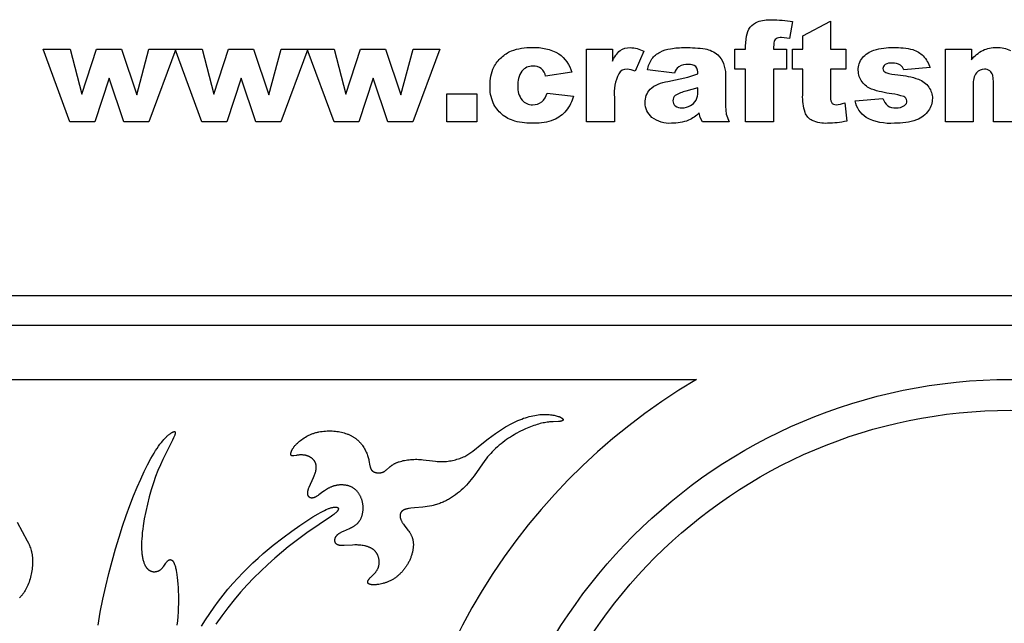
# Model space of a CAD drawing. Extents: x -219 to 223, y -201 to 283.
# Drawn here: x -98 to -1, y 223 to 283 of the extents above; entities that cross this region are included whole.
import ezdxf

# ---------------------------------------------------------------- set-up
doc = ezdxf.new("R2010")
doc.units = 0
doc.header["$MEASUREMENT"] = 0
doc.layers.add('DEFAULT', color=7, linetype='CONTINUOUS')
doc.layers.add('LAYER_1', color=18, linetype='CONTINUOUS')

msp = doc.modelspace()

# ---------------------------------------------------------------- linework, layer by layer
at = {"layer": 'DEFAULT', "color": 5}
for points in [[(-23.8, 280.011), (-22.502, 280.011), (-22.502, 278.026), (-23.8, 278.026), (-23.8, 272.835), (-26.548, 272.835), (-26.548, 278.026), (-27.617, 278.026), (-27.617, 280.011), (-26.548, 280.011), (-26.548, 280.335), (-26.453, 281.302, -0.12176), (-26.099, 282.164, -0.125798), (-25.369, 282.705, -0.098616), (-23.993, 282.911, -0.028245), (-21.892, 282.742), (-22.208, 281.074), (-23.003, 281.156, 0.158407), (-23.537, 281.031, 0.169828), (-23.767, 280.637)], [(-18.151, 282.759), (-18.151, 280.011), (-16.625, 280.011), (-16.625, 278.026), (-18.151, 278.026), (-18.151, 275.384, 0.108691), (-18.064, 274.753, 0.289057), (-17.594, 274.514, 0.07567), (-16.75, 274.697), (-16.548, 272.892, -0.05091), (-18.445, 272.682, -0.118376), (-19.951, 272.946, -0.172418), (-20.667, 273.749, -0.093336), (-20.899, 275.492), (-20.899, 278.026), (-21.892, 278.026), (-21.892, 280.011), (-20.899, 280.011), (-20.899, 281.337)], [(-46.167, 275.659), (-43.571, 275.354, -0.108949), (-44.276, 273.941, -0.120838), (-45.528, 273.013, -0.10133), (-47.465, 272.682, -0.067203), (-49.355, 272.895, -0.112569), (-50.654, 273.582, -0.102153), (-51.506, 274.696, -0.110985), (-51.815, 276.393, -0.118458), (-51.44, 278.231, -0.09279), (-50.689, 279.196, -0.085118), (-49.71, 279.833, -0.096874), (-47.666, 280.163, -0.147713), (-45.008, 279.541, -0.174905), (-43.724, 277.72), (-46.319, 277.339, 0.169064), (-46.749, 278.081, 0.173182), (-47.585, 278.331, 0.235152), (-48.658, 277.836, 0.172883), (-49.067, 276.337, 0.184902), (-48.655, 274.979, 0.224595), (-47.604, 274.514, 0.170249), (-46.709, 274.795, 0.155439)], [(-42.273, 280.011), (-39.714, 280.011), (-39.714, 278.827, -0.117809), (-38.943, 279.876, -0.160665), (-37.962, 280.163, -0.117999), (-36.625, 279.793), (-37.481, 277.823, 0.092483), (-38.255, 278.026, 0.266784), (-39.097, 277.581, 0.135198), (-39.525, 275.235), (-39.525, 272.835), (-42.273, 272.835)], [(-33.571, 277.644), (-36.243, 277.949, -0.099473), (-35.813, 279.036, -0.113746), (-35.005, 279.723, -0.081436), (-33.964, 280.048, -0.04292), (-32.53, 280.163, -0.043746), (-30.542, 280.025, -0.137107), (-29.29, 279.448, -0.129035), (-28.736, 278.588, -0.08775), (-28.533, 277.525), (-28.533, 274.361), (-28.469, 273.567), (-28.187, 272.835), (-30.818, 272.835), (-31.025, 273.26), (-31.122, 273.719, -0.092242), (-32.19, 272.978, -0.097281), (-33.874, 272.682, -0.184505), (-35.81, 273.269, -0.224918), (-36.472, 274.715, -0.193525), (-35.996, 276.041, -0.151924), (-34.239, 276.815), (-32.247, 277.245), (-31.281, 277.568, 0.191541), (-31.482, 278.28, 0.195047), (-32.189, 278.484, 0.142107), (-33.162, 278.27, 0.164466)], [(-15.709, 274.896), (-12.96, 275.125, 0.15934), (-12.49, 274.421, 0.154584), (-11.683, 274.209, 0.163793), (-10.829, 274.439, 0.605583), (-10.906, 275.314, 0.052519), (-12.091, 275.59, -0.042494), (-14.081, 276.046, -0.143499), (-15.021, 276.766, -0.167538), (-15.403, 277.921, -0.176037), (-14.99, 279.143, -0.142199), (-13.852, 279.91, -0.081511), (-11.907, 280.163, -0.073577), (-10.007, 279.96, -0.123749), (-8.984, 279.331, -0.102148), (-8.304, 278.178), (-10.899, 277.949, 0.180805), (-11.245, 278.431, 0.141163), (-12.048, 278.637, 0.154509), (-12.743, 278.475, 0.250606), (-12.96, 278.084, 0.314093), (-12.68, 277.695, 0.065495), (-11.496, 277.459, -0.064531), (-9.454, 277.035, -0.146465), (-8.43, 276.255, -0.157597), (-8.075, 275.142, -0.147253), (-8.45, 273.949, -0.151401), (-9.633, 273.026, -0.097763), (-11.834, 272.682, -0.142639), (-14.637, 273.258, -0.19611)], [(-31.281, 276.194), (-32.449, 275.845, 0.104667), (-33.497, 275.418, 0.450968), (-33.5, 274.409, 0.185928), (-32.842, 274.209, 0.129593), (-31.998, 274.426, 0.147788), (-31.444, 274.955, 0.120127), (-31.281, 275.767)]]:
    msp.add_lwpolyline(points, format="xyb", close=True, dxfattribs=at)
for points in [[(-96.014, 280.011), (-93.344, 280.011), (-92.184, 275.572), (-90.74, 280.011), (-88.267, 280.011), (-86.731, 275.49), (-85.539, 280.011), (-82.884, 280.011), (-85.551, 272.835), (-88.02, 272.835), (-89.487, 277.153), (-90.892, 272.835), (-93.352, 272.835)], [(-82.96, 280.011), (-80.291, 280.011), (-79.13, 275.572), (-77.686, 280.011), (-75.214, 280.011), (-73.677, 275.49), (-72.486, 280.011), (-69.831, 280.011), (-72.498, 272.835), (-74.967, 272.835), (-76.434, 277.153), (-77.839, 272.835), (-80.298, 272.835)], [(-69.907, 280.011), (-67.238, 280.011), (-66.077, 275.572), (-64.633, 280.011), (-62.16, 280.011), (-60.624, 275.49), (-59.432, 280.011), (-56.777, 280.011), (-59.444, 272.835), (-61.913, 272.835), (-63.38, 277.153), (-64.785, 272.835), (-67.245, 272.835)], [(-56.09, 275.583), (-53.113, 275.583), (-53.113, 272.835), (-56.09, 272.835)]]:
    msp.add_lwpolyline(points, close=True, dxfattribs=at)
msp.add_lwpolyline([(0.704, 272.835), (-2.044, 272.835), (-2.044, 276.784), (-2.099, 277.425, 0.157116), (-2.409, 277.861, 0.166238), (-2.927, 278.026, 0.228299), (-3.719, 277.668, 0.175448), (-4.029, 276.493), (-4.029, 272.835), (-6.777, 272.835), (-6.777, 280.011), (-4.218, 280.011), (-4.218, 278.956, -0.102585), (-3.092, 279.887, -0.113995), (-1.722, 280.163, -0.135088), (-0.355, 279.86, -0.137418)], format="xyb", dxfattribs=at)
at = {"layer": 'LAYER_1', "color": 5}
for p, q in [((195.189, 255.639), (-195.685, 255.639)), ((192.234, 252.684), (-192.73, 252.684)), ((-187.413, 247.367), (-31.397, 247.367))]:
    msp.add_line(p, q, dxfattribs=at)
msp.add_lwpolyline([(-52.616, 241.021), (-51.993, 241.508), (-51.64, 241.77), (-51.268, 242.037), (-50.879, 242.301), (-50.481, 242.557), (-50.279, 242.681), (-50.077, 242.799), (-49.874, 242.913), (-49.673, 243.02), (-49.472, 243.121), (-49.273, 243.216), (-49.075, 243.304), (-48.879, 243.386), (-48.685, 243.461), (-48.493, 243.53), (-48.303, 243.593), (-48.116, 243.65), (-47.931, 243.701), (-47.75, 243.747), (-47.571, 243.787), (-47.395, 243.821), (-47.222, 243.849), (-47.053, 243.873), (-46.888, 243.891), (-46.726, 243.904), (-46.569, 243.911), (-46.415, 243.914), (-46.267, 243.913), (-46.122, 243.907), (-45.983, 243.898), (-45.849, 243.885), (-45.721, 243.869), (-45.598, 243.85), (-45.482, 243.829), (-45.371, 243.805), (-45.267, 243.779), (-45.17, 243.752), (-45.08, 243.723), (-45.037, 243.708), (-44.997, 243.693), (-44.958, 243.678), (-44.921, 243.663), (-44.887, 243.648), (-44.854, 243.632), (-44.823, 243.617), (-44.794, 243.601), (-44.767, 243.586), (-44.742, 243.571), (-44.73, 243.563), (-44.719, 243.555), (-44.708, 243.548), (-44.698, 243.54), (-44.688, 243.533), (-44.678, 243.525), (-44.669, 243.518), (-44.661, 243.51), (-44.653, 243.503), (-44.646, 243.495), (-44.639, 243.488), (-44.632, 243.481), (-44.626, 243.473), (-44.623, 243.47), (-44.62, 243.466), (-44.618, 243.463), (-44.615, 243.459), (-44.613, 243.456), (-44.611, 243.452), (-44.608, 243.448), (-44.606, 243.445), (-44.604, 243.441), (-44.603, 243.438), (-44.601, 243.434), (-44.599, 243.431), (-44.598, 243.428), (-44.596, 243.424), (-44.595, 243.421), (-44.594, 243.417), (-44.593, 243.414), (-44.592, 243.411), (-44.591, 243.407), (-44.591, 243.404), (-44.59, 243.401), (-44.59, 243.397), (-44.589, 243.394), (-44.589, 243.391), (-44.589, 243.388), (-44.589, 243.385), (-44.589, 243.383), (-44.589, 243.381), (-44.589, 243.38), (-44.589, 243.378), (-44.589, 243.377), (-44.589, 243.375), (-44.59, 243.374), (-44.59, 243.372), (-44.59, 243.37), (-44.59, 243.369), (-44.591, 243.367), (-44.591, 243.366), (-44.591, 243.364), (-44.592, 243.363), (-44.592, 243.361), (-44.593, 243.36), (-44.593, 243.358), (-44.594, 243.357), (-44.594, 243.355), (-44.595, 243.354), (-44.596, 243.351), (-44.597, 243.348), (-44.599, 243.345), (-44.6, 243.342), (-44.602, 243.339), (-44.604, 243.337), (-44.605, 243.334), (-44.607, 243.331), (-44.609, 243.328), (-44.612, 243.326), (-44.614, 243.323), (-44.616, 243.32), (-44.619, 243.318), (-44.621, 243.315), (-44.624, 243.312), (-44.627, 243.31), (-44.63, 243.307), (-44.633, 243.305), (-44.636, 243.302), (-44.639, 243.3), (-44.642, 243.298), (-44.646, 243.295), (-44.649, 243.293), (-44.653, 243.291), (-44.657, 243.288), (-44.661, 243.286), (-44.669, 243.282), (-44.677, 243.277), (-44.686, 243.273), (-44.695, 243.269), (-44.705, 243.265), (-44.715, 243.262), (-44.726, 243.258), (-44.736, 243.255), (-44.748, 243.252), (-44.759, 243.248), (-44.772, 243.246), (-44.784, 243.243), (-44.81, 243.238), (-44.838, 243.233), (-44.867, 243.229), (-44.898, 243.226), (-44.965, 243.22), (-45.037, 243.216), (-45.585, 243.195), (-45.807, 243.181), (-45.925, 243.171), (-46.048, 243.158), (-46.174, 243.141), (-46.305, 243.122), (-46.439, 243.098), (-46.578, 243.07), (-46.72, 243.039), (-46.865, 243.003), (-47.014, 242.963), (-47.167, 242.918), (-47.323, 242.869), (-47.482, 242.816), (-47.644, 242.758), (-47.809, 242.695), (-47.978, 242.627), (-48.149, 242.555), (-48.323, 242.478), (-48.5, 242.395), (-48.862, 242.215), (-49.233, 242.015), (-49.421, 241.906), (-49.61, 241.793), (-49.799, 241.675), (-49.988, 241.552), (-50.176, 241.424), (-50.364, 241.291), (-50.549, 241.153), (-50.732, 241.011), (-50.912, 240.864), (-51.089, 240.712), (-51.262, 240.557), (-51.431, 240.396), (-51.595, 240.232), (-51.753, 240.063), (-51.905, 239.89), (-52.052, 239.713), (-52.195, 239.533), (-52.334, 239.35), (-53.402, 237.846), (-53.542, 237.659), (-53.685, 237.475), (-53.833, 237.293), (-53.986, 237.114), (-54.146, 236.938), (-54.311, 236.766), (-54.482, 236.599), (-54.658, 236.436), (-54.84, 236.278), (-55.027, 236.126), (-55.218, 235.98), (-55.414, 235.84), (-55.614, 235.708), (-55.716, 235.644), (-55.818, 235.582), (-55.922, 235.523), (-56.026, 235.465), (-56.131, 235.409), (-56.238, 235.356), (-56.345, 235.305), (-56.452, 235.256), (-56.561, 235.209), (-56.67, 235.164), (-56.78, 235.122), (-56.891, 235.083), (-57.002, 235.046), (-57.114, 235.011), (-57.227, 234.98), (-57.34, 234.95), (-57.453, 234.923), (-57.566, 234.898), (-57.793, 234.855), (-58.019, 234.818), (-58.242, 234.788), (-58.463, 234.762), (-59.288, 234.686), (-59.651, 234.648), (-59.816, 234.625), (-59.893, 234.612), (-59.968, 234.597), (-60.039, 234.582), (-60.107, 234.565), (-60.14, 234.556), (-60.171, 234.546), (-60.202, 234.536), (-60.231, 234.526), (-60.26, 234.515), (-60.288, 234.503), (-60.314, 234.492), (-60.34, 234.479), (-60.365, 234.467), (-60.389, 234.453), (-60.412, 234.44), (-60.434, 234.426), (-60.455, 234.411), (-60.475, 234.397), (-60.494, 234.381), (-60.504, 234.374), (-60.513, 234.366), (-60.522, 234.358), (-60.53, 234.35), (-60.539, 234.342), (-60.547, 234.334), (-60.555, 234.325), (-60.563, 234.317), (-60.57, 234.308), (-60.578, 234.3), (-60.585, 234.291), (-60.592, 234.282), (-60.599, 234.274), (-60.605, 234.265), (-60.611, 234.256), (-60.618, 234.247), (-60.624, 234.238), (-60.629, 234.228), (-60.635, 234.219), (-60.64, 234.21), (-60.645, 234.2), (-60.65, 234.191), (-60.655, 234.181), (-60.66, 234.172), (-60.664, 234.162), (-60.668, 234.152), (-60.672, 234.142), (-60.676, 234.133), (-60.68, 234.123), (-60.683, 234.113), (-60.686, 234.102), (-60.689, 234.092), (-60.692, 234.082), (-60.695, 234.072), (-60.697, 234.061), (-60.7, 234.051), (-60.704, 234.03), (-60.707, 234.009), (-60.71, 233.987), (-60.712, 233.966), (-60.714, 233.944), (-60.715, 233.922), (-60.715, 233.9), (-60.714, 233.878), (-60.713, 233.855), (-60.711, 233.833), (-60.709, 233.81), (-60.706, 233.787), (-60.703, 233.764), (-60.698, 233.741), (-60.694, 233.717), (-60.688, 233.694), (-60.683, 233.671), (-60.676, 233.647), (-60.669, 233.624), (-60.662, 233.6), (-60.654, 233.576), (-60.646, 233.552), (-60.637, 233.529), (-60.618, 233.481), (-60.597, 233.433), (-60.574, 233.385), (-60.549, 233.338), (-60.523, 233.29), (-60.496, 233.243), (-60.466, 233.196), (-60.436, 233.149), (-60.372, 233.056), (-60.303, 232.963), (-59.933, 232.489), (-59.86, 232.389), (-59.789, 232.287), (-59.755, 232.235), (-59.721, 232.182), (-59.689, 232.129), (-59.658, 232.074), (-59.628, 232.019), (-59.6, 231.962), (-59.573, 231.904), (-59.547, 231.846), (-59.524, 231.786), (-59.502, 231.725), (-59.492, 231.694), (-59.482, 231.663), (-59.473, 231.631), (-59.464, 231.6), (-59.456, 231.567), (-59.449, 231.535), (-59.442, 231.502), (-59.436, 231.469), (-59.424, 231.402), (-59.415, 231.333), (-59.408, 231.264), (-59.403, 231.193), (-59.4, 231.122), (-59.399, 231.05), (-59.4, 230.977), (-59.403, 230.903), (-59.408, 230.828), (-59.415, 230.753), (-59.423, 230.678), (-59.434, 230.602), (-59.446, 230.525), (-59.46, 230.448), (-59.476, 230.371), (-59.493, 230.294), (-59.513, 230.217), (-59.534, 230.139), (-59.556, 230.062), (-59.58, 229.985), (-59.606, 229.908), (-59.633, 229.831), (-59.662, 229.754), (-59.693, 229.678), (-59.724, 229.602), (-59.758, 229.526), (-59.792, 229.451), (-59.829, 229.377), (-59.866, 229.303), (-59.905, 229.23), (-59.945, 229.158), (-59.986, 229.087), (-60.029, 229.017), (-60.073, 228.947), (-60.118, 228.879), (-60.165, 228.811), (-60.212, 228.744), (-60.261, 228.679), (-60.311, 228.614), (-60.362, 228.55), (-60.414, 228.488), (-60.467, 228.426), (-60.521, 228.366), (-60.576, 228.307), (-60.632, 228.248), (-60.689, 228.192), (-60.746, 228.136), (-60.805, 228.082), (-60.865, 228.028), (-60.925, 227.977), (-60.987, 227.926), (-61.049, 227.877), (-61.112, 227.829), (-61.175, 227.783), (-61.24, 227.737), (-61.305, 227.694), (-61.37, 227.652), (-61.437, 227.611), (-61.504, 227.572), (-61.571, 227.535), (-61.639, 227.499), (-61.708, 227.464), (-61.777, 227.432), (-61.847, 227.4), (-61.917, 227.371), (-61.987, 227.343), (-62.058, 227.316), (-62.128, 227.292), (-62.198, 227.268), (-62.268, 227.246), (-62.338, 227.226), (-62.408, 227.207), (-62.545, 227.173), (-62.68, 227.145), (-62.812, 227.122), (-62.939, 227.104), (-63.001, 227.097), (-63.062, 227.091), (-63.121, 227.087), (-63.178, 227.083), (-63.234, 227.081), (-63.288, 227.08), (-63.341, 227.08), (-63.391, 227.082), (-63.439, 227.084), (-63.486, 227.088), (-63.53, 227.092), (-63.571, 227.098), (-63.591, 227.101), (-63.61, 227.104), (-63.629, 227.108), (-63.647, 227.112), (-63.665, 227.116), (-63.681, 227.121), (-63.697, 227.125), (-63.713, 227.13), (-63.728, 227.135), (-63.742, 227.141), (-63.756, 227.146), (-63.769, 227.152), (-63.781, 227.158), (-63.787, 227.161), (-63.793, 227.164), (-63.798, 227.168), (-63.804, 227.171), (-63.809, 227.174), (-63.815, 227.177), (-63.82, 227.181), (-63.825, 227.184), (-63.829, 227.188), (-63.834, 227.191), (-63.838, 227.195), (-63.843, 227.199), (-63.847, 227.202), (-63.851, 227.206), (-63.855, 227.21), (-63.859, 227.214), (-63.862, 227.218), (-63.866, 227.222), (-63.869, 227.226), (-63.873, 227.23), (-63.876, 227.234), (-63.879, 227.238), (-63.882, 227.242), (-63.884, 227.246), (-63.887, 227.251), (-63.889, 227.255), (-63.892, 227.259), (-63.894, 227.264), (-63.896, 227.268), (-63.898, 227.273), (-63.9, 227.277), (-63.901, 227.282), (-63.903, 227.287), (-63.904, 227.291), (-63.905, 227.296), (-63.907, 227.301), (-63.908, 227.305), (-63.909, 227.31), (-63.909, 227.315), (-63.91, 227.32), (-63.911, 227.325), (-63.911, 227.33), (-63.911, 227.335), (-63.912, 227.34), (-63.912, 227.345), (-63.912, 227.35), (-63.912, 227.355), (-63.911, 227.361), (-63.911, 227.366), (-63.91, 227.371), (-63.91, 227.376), (-63.909, 227.382), (-63.908, 227.387), (-63.907, 227.393), (-63.906, 227.398), (-63.905, 227.403), (-63.903, 227.414), (-63.899, 227.426), (-63.896, 227.437), (-63.892, 227.448), (-63.888, 227.46), (-63.883, 227.471), (-63.878, 227.483), (-63.873, 227.495), (-63.867, 227.507), (-63.86, 227.519), (-63.854, 227.531), (-63.847, 227.543), (-63.839, 227.556), (-63.824, 227.58), (-63.807, 227.606), (-63.788, 227.631), (-63.768, 227.657), (-63.748, 227.683), (-63.725, 227.709), (-63.702, 227.736), (-63.653, 227.789), (-63.599, 227.843), (-63.301, 228.137), (-63.24, 228.201), (-63.18, 228.268), (-63.15, 228.303), (-63.122, 228.338), (-63.093, 228.374), (-63.066, 228.411), (-63.039, 228.449), (-63.013, 228.487), (-62.988, 228.527), (-62.963, 228.567), (-62.94, 228.608), (-62.919, 228.65), (-62.898, 228.694), (-62.888, 228.715), (-62.879, 228.738), (-62.87, 228.76), (-62.861, 228.783), (-62.853, 228.806), (-62.845, 228.829), (-62.838, 228.853), (-62.83, 228.876), (-62.824, 228.9), (-62.817, 228.925), (-62.812, 228.949), (-62.806, 228.974), (-62.796, 229.024), (-62.788, 229.075), (-62.782, 229.127), (-62.777, 229.179), (-62.773, 229.231), (-62.772, 229.285), (-62.772, 229.338), (-62.774, 229.392), (-62.777, 229.446), (-62.782, 229.5), (-62.789, 229.554), (-62.797, 229.608), (-62.807, 229.661), (-62.819, 229.715), (-62.832, 229.768), (-62.847, 229.821), (-62.864, 229.873), (-62.883, 229.925), (-62.903, 229.976), (-62.925, 230.026), (-62.936, 230.051), (-62.949, 230.075), (-62.961, 230.1), (-62.974, 230.124), (-62.987, 230.148), (-63.001, 230.171), (-63.015, 230.195), (-63.03, 230.218), (-63.045, 230.241), (-63.06, 230.263), (-63.076, 230.285), (-63.093, 230.307), (-63.109, 230.329), (-63.127, 230.35), (-63.144, 230.37), (-63.162, 230.391), (-63.181, 230.411), (-63.2, 230.431), (-63.219, 230.45), (-63.239, 230.469), (-63.26, 230.487), (-63.28, 230.505), (-63.301, 230.523), (-63.323, 230.54), (-63.345, 230.557), (-63.367, 230.574), (-63.39, 230.59), (-63.413, 230.606), (-63.436, 230.622), (-63.46, 230.637), (-63.508, 230.666), (-63.558, 230.694), (-63.609, 230.72), (-63.661, 230.745), (-63.714, 230.769), (-63.768, 230.792), (-63.823, 230.813), (-63.879, 230.833), (-63.936, 230.852), (-63.994, 230.869), (-64.052, 230.886), (-64.111, 230.901), (-64.171, 230.915), (-64.23, 230.929), (-64.352, 230.952), (-64.474, 230.971), (-64.597, 230.987), (-64.719, 230.999), (-64.842, 231.008), (-64.963, 231.014), (-65.083, 231.017), (-65.201, 231.017), (-65.431, 231.012), (-66.238, 230.962), (-66.323, 230.958), (-66.403, 230.956), (-66.479, 230.956), (-66.515, 230.957), (-66.55, 230.959), (-66.584, 230.961), (-66.617, 230.964), (-66.648, 230.967), (-66.678, 230.972), (-66.707, 230.976), (-66.735, 230.982), (-66.762, 230.988), (-66.787, 230.995), (-66.812, 231.002), (-66.836, 231.01), (-66.847, 231.014), (-66.858, 231.018), (-66.869, 231.023), (-66.88, 231.027), (-66.89, 231.032), (-66.9, 231.036), (-66.91, 231.041), (-66.92, 231.046), (-66.929, 231.051), (-66.939, 231.057), (-66.948, 231.062), (-66.956, 231.068), (-66.965, 231.073), (-66.973, 231.079), (-66.981, 231.085), (-66.989, 231.091), (-66.997, 231.097), (-67.004, 231.103), (-67.012, 231.109), (-67.019, 231.115), (-67.026, 231.122), (-67.032, 231.128), (-67.039, 231.135), (-67.045, 231.142), (-67.051, 231.149), (-67.057, 231.156), (-67.063, 231.163), (-67.068, 231.17), (-67.073, 231.177), (-67.079, 231.184), (-67.083, 231.191), (-67.088, 231.199), (-67.093, 231.206), (-67.097, 231.214), (-67.102, 231.222), (-67.106, 231.229), (-67.11, 231.237), (-67.113, 231.245), (-67.117, 231.253), (-67.121, 231.261), (-67.124, 231.269), (-67.127, 231.277), (-67.13, 231.285), (-67.133, 231.293), (-67.139, 231.31), (-67.143, 231.327), (-67.148, 231.344), (-67.151, 231.361), (-67.155, 231.378), (-67.157, 231.396), (-67.159, 231.414), (-67.161, 231.431), (-67.162, 231.449), (-67.162, 231.468), (-67.162, 231.486), (-67.161, 231.504), (-67.16, 231.523), (-67.158, 231.541), (-67.155, 231.56), (-67.152, 231.578), (-67.149, 231.597), (-67.145, 231.616), (-67.14, 231.635), (-67.135, 231.653), (-67.129, 231.672), (-67.122, 231.691), (-67.115, 231.71), (-67.108, 231.728), (-67.099, 231.747), (-67.091, 231.766), (-67.081, 231.784), (-67.072, 231.803), (-67.061, 231.821), (-67.05, 231.84), (-67.039, 231.858), (-67.026, 231.876), (-67.014, 231.894), (-67, 231.912), (-66.986, 231.93), (-66.972, 231.948), (-66.957, 231.966), (-66.941, 231.983), (-66.924, 232.001), (-66.907, 232.018), (-66.889, 232.035), (-66.87, 232.053), (-66.851, 232.07), (-66.831, 232.087), (-66.81, 232.104), (-66.788, 232.121), (-66.765, 232.138), (-66.742, 232.155), (-66.692, 232.189), (-66.639, 232.223), (-66.583, 232.257), (-66.522, 232.291), (-66.458, 232.325), (-66.389, 232.359), (-66.316, 232.393), (-65.703, 232.653), (-65.607, 232.697), (-65.511, 232.744), (-65.416, 232.794), (-65.369, 232.821), (-65.322, 232.848), (-65.275, 232.876), (-65.229, 232.905), (-65.184, 232.936), (-65.139, 232.967), (-65.095, 233), (-65.052, 233.034), (-65.01, 233.069), (-64.969, 233.105), (-64.929, 233.143), (-64.89, 233.182), (-64.852, 233.222), (-64.834, 233.243), (-64.816, 233.264), (-64.798, 233.286), (-64.781, 233.308), (-64.764, 233.33), (-64.747, 233.353), (-64.715, 233.399), (-64.684, 233.447), (-64.655, 233.496), (-64.627, 233.546), (-64.6, 233.598), (-64.575, 233.65), (-64.551, 233.704), (-64.529, 233.758), (-64.508, 233.814), (-64.488, 233.87), (-64.47, 233.928), (-64.453, 233.986), (-64.438, 234.045), (-64.424, 234.104), (-64.412, 234.164), (-64.401, 234.225), (-64.391, 234.286), (-64.383, 234.348), (-64.377, 234.41), (-64.372, 234.473), (-64.368, 234.535), (-64.366, 234.598), (-64.365, 234.661), (-64.366, 234.724), (-64.368, 234.787), (-64.371, 234.851), (-64.376, 234.914), (-64.383, 234.977), (-64.391, 235.04), (-64.401, 235.102), (-64.412, 235.165), (-64.424, 235.227), (-64.438, 235.288), (-64.453, 235.349), (-64.47, 235.41), (-64.489, 235.47), (-64.508, 235.53), (-64.53, 235.589), (-64.552, 235.647), (-64.576, 235.705), (-64.601, 235.762), (-64.628, 235.818), (-64.656, 235.873), (-64.686, 235.928), (-64.717, 235.981), (-64.749, 236.033), (-64.782, 236.085), (-64.817, 236.135), (-64.853, 236.184), (-64.89, 236.232), (-64.929, 236.279), (-64.969, 236.324), (-65.01, 236.368), (-65.053, 236.411), (-65.096, 236.452), (-65.141, 236.492), (-65.187, 236.531), (-65.235, 236.567), (-65.283, 236.603), (-65.333, 236.636), (-65.384, 236.668), (-65.41, 236.683), (-65.463, 236.713), (-65.49, 236.726), (-65.544, 236.753), (-65.6, 236.778), (-65.656, 236.801), (-65.713, 236.822), (-65.772, 236.842), (-65.831, 236.86), (-65.89, 236.876), (-65.951, 236.891), (-66.011, 236.904), (-66.073, 236.915), (-66.135, 236.925), (-66.197, 236.933), (-66.26, 236.939), (-66.323, 236.944), (-66.386, 236.947), (-66.449, 236.949), (-66.512, 236.95), (-66.576, 236.949), (-66.639, 236.946), (-66.702, 236.942), (-66.765, 236.936), (-66.828, 236.929), (-66.89, 236.921), (-66.952, 236.911), (-67.013, 236.9), (-67.075, 236.888), (-67.135, 236.874), (-67.195, 236.859), (-67.254, 236.842), (-67.312, 236.824), (-67.37, 236.805), (-67.426, 236.785), (-67.482, 236.763), (-67.537, 236.741), (-67.591, 236.717), (-67.644, 236.692), (-67.697, 236.666), (-67.748, 236.64), (-67.799, 236.613), (-67.898, 236.556), (-67.993, 236.498), (-68.086, 236.437), (-68.176, 236.376), (-68.347, 236.253), (-68.729, 235.968), (-68.798, 235.919), (-68.865, 235.875), (-68.93, 235.834), (-68.993, 235.798), (-69.024, 235.782), (-69.054, 235.766), (-69.083, 235.752), (-69.112, 235.738), (-69.141, 235.726), (-69.168, 235.714), (-69.196, 235.704), (-69.223, 235.694), (-69.249, 235.686), (-69.275, 235.678), (-69.3, 235.672), (-69.325, 235.666), (-69.349, 235.661), (-69.361, 235.659), (-69.372, 235.658), (-69.384, 235.656), (-69.396, 235.655), (-69.407, 235.654), (-69.418, 235.653), (-69.429, 235.653), (-69.44, 235.653), (-69.451, 235.653), (-69.462, 235.653), (-69.472, 235.653), (-69.483, 235.654), (-69.493, 235.655), (-69.503, 235.656), (-69.513, 235.657), (-69.523, 235.659), (-69.533, 235.661), (-69.542, 235.663), (-69.552, 235.665), (-69.561, 235.668), (-69.571, 235.671), (-69.58, 235.674), (-69.589, 235.677), (-69.597, 235.68), (-69.606, 235.684), (-69.615, 235.688), (-69.623, 235.692), (-69.631, 235.697), (-69.64, 235.701), (-69.648, 235.706), (-69.656, 235.711), (-69.663, 235.717), (-69.671, 235.722), (-69.679, 235.728), (-69.686, 235.734), (-69.693, 235.74), (-69.7, 235.746), (-69.707, 235.753), (-69.714, 235.759), (-69.72, 235.766), (-69.727, 235.774), (-69.733, 235.781), (-69.739, 235.789), (-69.745, 235.796), (-69.751, 235.804), (-69.757, 235.812), (-69.762, 235.821), (-69.768, 235.829), (-69.773, 235.838), (-69.778, 235.847), (-69.783, 235.856), (-69.788, 235.865), (-69.792, 235.875), (-69.796, 235.884), (-69.801, 235.894), (-69.805, 235.904), (-69.808, 235.914), (-69.812, 235.925), (-69.816, 235.935), (-69.819, 235.946), (-69.822, 235.957), (-69.825, 235.968), (-69.828, 235.979), (-69.83, 235.99), (-69.832, 236.002), (-69.835, 236.013), (-69.837, 236.025), (-69.838, 236.037), (-69.841, 236.061), (-69.844, 236.086), (-69.845, 236.112), (-69.845, 236.138), (-69.845, 236.164), (-69.844, 236.191), (-69.842, 236.219), (-69.839, 236.247), (-69.836, 236.276), (-69.831, 236.305), (-69.825, 236.334), (-69.819, 236.364), (-69.812, 236.395), (-69.804, 236.426), (-69.795, 236.457), (-69.785, 236.489), (-69.774, 236.521), (-69.751, 236.586), (-69.725, 236.653), (-69.697, 236.722), (-69.266, 237.666), (-69.196, 237.841), (-69.163, 237.929), (-69.132, 238.017), (-69.104, 238.106), (-69.078, 238.194), (-69.056, 238.282), (-69.046, 238.325), (-69.036, 238.369), (-69.028, 238.412), (-69.021, 238.455), (-69.014, 238.498), (-69.009, 238.54), (-69.005, 238.582), (-69.002, 238.624), (-69, 238.665), (-68.999, 238.706), (-68.999, 238.747), (-69.001, 238.787), (-69.004, 238.826), (-69.006, 238.846), (-69.009, 238.865), (-69.011, 238.884), (-69.014, 238.903), (-69.018, 238.922), (-69.022, 238.941), (-69.026, 238.96), (-69.03, 238.979), (-69.035, 238.997), (-69.04, 239.015), (-69.045, 239.033), (-69.051, 239.051), (-69.057, 239.069), (-69.064, 239.087), (-69.07, 239.104), (-69.077, 239.122), (-69.084, 239.139), (-69.092, 239.156), (-69.1, 239.173), (-69.108, 239.189), (-69.125, 239.222), (-69.143, 239.255), (-69.162, 239.286), (-69.183, 239.317), (-69.204, 239.347), (-69.226, 239.377), (-69.249, 239.405), (-69.273, 239.434), (-69.298, 239.461), (-69.324, 239.487), (-69.351, 239.513), (-69.378, 239.538), (-69.406, 239.562), (-69.435, 239.586), (-69.464, 239.609), (-69.494, 239.63), (-69.525, 239.652), (-69.557, 239.672), (-69.589, 239.691), (-69.621, 239.71), (-69.654, 239.727), (-69.687, 239.744), (-69.721, 239.76), (-69.756, 239.775), (-69.79, 239.789), (-69.825, 239.802), (-69.861, 239.814), (-69.896, 239.826), (-69.932, 239.837), (-69.968, 239.847), (-70.004, 239.856), (-70.041, 239.864), (-70.077, 239.872), (-70.114, 239.879), (-70.15, 239.885), (-70.187, 239.891), (-70.224, 239.896), (-70.297, 239.904), (-70.37, 239.909), (-70.442, 239.912), (-70.513, 239.913), (-70.583, 239.912), (-70.652, 239.909), (-70.719, 239.904), (-70.784, 239.898), (-70.847, 239.89), (-70.907, 239.88), (-70.965, 239.87), (-71.215, 239.821), (-71.257, 239.814), (-71.277, 239.812), (-71.296, 239.81), (-71.314, 239.809), (-71.323, 239.808), (-71.331, 239.808), (-71.34, 239.808), (-71.348, 239.808), (-71.356, 239.809), (-71.364, 239.809), (-71.372, 239.81), (-71.379, 239.811), (-71.383, 239.812), (-71.386, 239.812), (-71.39, 239.813), (-71.393, 239.814), (-71.397, 239.815), (-71.4, 239.815), (-71.404, 239.816), (-71.407, 239.817), (-71.41, 239.819), (-71.414, 239.82), (-71.417, 239.821), (-71.42, 239.822), (-71.423, 239.824), (-71.426, 239.825), (-71.429, 239.826), (-71.432, 239.828), (-71.435, 239.83), (-71.437, 239.831), (-71.44, 239.833), (-71.443, 239.835), (-71.445, 239.837), (-71.448, 239.839), (-71.451, 239.841), (-71.453, 239.843), (-71.456, 239.845), (-71.458, 239.848), (-71.46, 239.85), (-71.463, 239.852), (-71.465, 239.855), (-71.467, 239.858), (-71.469, 239.86), (-71.471, 239.863), (-71.473, 239.866), (-71.475, 239.869), (-71.477, 239.872), (-71.479, 239.875), (-71.481, 239.878), (-71.482, 239.882), (-71.484, 239.885), (-71.486, 239.889), (-71.487, 239.892), (-71.489, 239.896), (-71.49, 239.9), (-71.492, 239.903), (-71.493, 239.907), (-71.494, 239.911), (-71.496, 239.915), (-71.497, 239.919), (-71.498, 239.924), (-71.499, 239.928), (-71.501, 239.937), (-71.503, 239.946), (-71.504, 239.956), (-71.505, 239.965), (-71.506, 239.976), (-71.507, 239.986), (-71.507, 239.997), (-71.507, 240.008), (-71.507, 240.019), (-71.507, 240.031), (-71.506, 240.043), (-71.505, 240.055), (-71.504, 240.067), (-71.502, 240.08), (-71.5, 240.093), (-71.498, 240.106), (-71.496, 240.12), (-71.493, 240.134), (-71.49, 240.148), (-71.483, 240.177), (-71.474, 240.206), (-71.464, 240.237), (-71.453, 240.269), (-71.441, 240.302), (-71.427, 240.335), (-71.411, 240.369), (-71.395, 240.404), (-71.376, 240.44), (-71.356, 240.477), (-71.335, 240.514), (-71.312, 240.552), (-71.287, 240.59), (-71.261, 240.629), (-71.233, 240.669), (-71.203, 240.709), (-71.172, 240.75), (-71.139, 240.791), (-71.104, 240.833), (-71.067, 240.875), (-71.028, 240.918), (-70.987, 240.96), (-70.945, 241.003), (-70.856, 241.09), (-70.76, 241.177), (-70.658, 241.264), (-70.549, 241.35), (-70.435, 241.434), (-70.316, 241.517), (-70.192, 241.598), (-70.063, 241.677), (-69.929, 241.752), (-69.791, 241.824), (-69.721, 241.858), (-69.649, 241.892), (-69.577, 241.924), (-69.503, 241.955), (-69.429, 241.984), (-69.354, 242.013), (-69.279, 242.04), (-69.202, 242.066), (-69.125, 242.09), (-69.047, 242.112), (-68.969, 242.134), (-68.89, 242.153), (-68.81, 242.172), (-68.73, 242.189), (-68.569, 242.218), (-68.407, 242.243), (-68.244, 242.262), (-68.08, 242.276), (-67.916, 242.284), (-67.753, 242.288), (-67.59, 242.287), (-67.429, 242.282), (-67.269, 242.272), (-67.112, 242.258), (-66.956, 242.239), (-66.804, 242.216), (-66.654, 242.19), (-66.508, 242.159), (-66.366, 242.125), (-66.227, 242.086), (-66.092, 242.044), (-65.961, 241.998), (-65.896, 241.973), (-65.833, 241.948), (-65.77, 241.921), (-65.709, 241.894), (-65.648, 241.866), (-65.588, 241.836), (-65.529, 241.806), (-65.471, 241.775), (-65.414, 241.742), (-65.358, 241.709), (-65.303, 241.675), (-65.249, 241.64), (-65.196, 241.604), (-65.143, 241.567), (-65.092, 241.528), (-65.041, 241.489), (-64.992, 241.449), (-64.943, 241.408), (-64.896, 241.366), (-64.849, 241.323), (-64.803, 241.279), (-64.758, 241.234), (-64.715, 241.188), (-64.672, 241.142), (-64.63, 241.094), (-64.589, 241.045), (-64.548, 240.996), (-64.509, 240.946), (-64.471, 240.895), (-64.434, 240.844), (-64.362, 240.739), (-64.295, 240.633), (-64.231, 240.525), (-64.171, 240.417), (-64.115, 240.307), (-64.062, 240.197), (-64.014, 240.088), (-63.97, 239.979), (-63.929, 239.871), (-63.893, 239.765), (-63.86, 239.66), (-63.832, 239.558), (-63.807, 239.458), (-63.786, 239.361), (-63.692, 238.842), (-63.676, 238.768), (-63.668, 238.732), (-63.659, 238.697), (-63.649, 238.663), (-63.638, 238.63), (-63.627, 238.598), (-63.621, 238.582), (-63.615, 238.566), (-63.609, 238.551), (-63.602, 238.536), (-63.595, 238.522), (-63.588, 238.507), (-63.58, 238.493), (-63.573, 238.479), (-63.564, 238.465), (-63.556, 238.452), (-63.547, 238.439), (-63.538, 238.426), (-63.529, 238.413), (-63.519, 238.401), (-63.509, 238.389), (-63.499, 238.377), (-63.488, 238.366), (-63.477, 238.355), (-63.465, 238.344), (-63.454, 238.333), (-63.441, 238.322), (-63.429, 238.312), (-63.415, 238.303), (-63.402, 238.293), (-63.388, 238.284), (-63.374, 238.275), (-63.36, 238.266), (-63.345, 238.258), (-63.33, 238.249), (-63.315, 238.242), (-63.299, 238.234), (-63.284, 238.227), (-63.267, 238.22), (-63.251, 238.213), (-63.234, 238.207), (-63.218, 238.2), (-63.201, 238.195), (-63.183, 238.189), (-63.166, 238.184), (-63.148, 238.179), (-63.13, 238.174), (-63.112, 238.17), (-63.076, 238.162), (-63.039, 238.155), (-63.001, 238.149), (-62.963, 238.145), (-62.925, 238.142), (-62.886, 238.139), (-62.847, 238.139), (-62.808, 238.139), (-62.769, 238.14), (-62.73, 238.143), (-62.691, 238.147), (-62.653, 238.152), (-62.614, 238.158), (-62.576, 238.166), (-62.539, 238.174), (-62.502, 238.184), (-62.483, 238.19), (-62.465, 238.195), (-62.447, 238.201), (-62.429, 238.208), (-62.412, 238.214), (-62.394, 238.221), (-62.377, 238.229), (-62.36, 238.236), (-62.343, 238.244), (-62.327, 238.252), (-62.31, 238.261), (-62.294, 238.269), (-62.262, 238.288), (-62.231, 238.307), (-62.2, 238.328), (-62.17, 238.349), (-62.14, 238.371), (-62.11, 238.394), (-62.052, 238.443), (-61.746, 238.716), (-61.677, 238.773), (-61.604, 238.831), (-61.566, 238.859), (-61.527, 238.888), (-61.486, 238.916), (-61.444, 238.943), (-61.401, 238.971), (-61.355, 238.998), (-61.308, 239.024), (-61.259, 239.05), (-61.209, 239.076), (-61.156, 239.101), (-61.102, 239.125), (-61.046, 239.148), (-60.988, 239.171), (-60.929, 239.193), (-60.868, 239.215), (-60.806, 239.236), (-60.678, 239.275), (-60.544, 239.311), (-60.406, 239.345), (-60.264, 239.374), (-60.118, 239.401), (-59.97, 239.424), (-59.819, 239.443), (-59.666, 239.458), (-59.511, 239.469), (-59.356, 239.476), (-59.2, 239.479), (-59.044, 239.478), (-58.888, 239.472), (-58.733, 239.462), (-58.579, 239.448), (-58.425, 239.433), (-57.504, 239.314), (-57.197, 239.28), (-57.044, 239.266), (-56.891, 239.256), (-56.737, 239.251), (-56.583, 239.249), (-56.429, 239.253), (-56.274, 239.261), (-56.12, 239.274), (-55.967, 239.292), (-55.815, 239.314), (-55.665, 239.34), (-55.516, 239.37), (-55.37, 239.403), (-55.226, 239.44), (-55.086, 239.48), (-54.948, 239.522), (-54.814, 239.568), (-54.685, 239.616), (-54.56, 239.666), (-54.439, 239.718), (-54.324, 239.772), (-54.214, 239.827), (-54.109, 239.884), (-54.007, 239.944), (-53.909, 240.005), (-53.812, 240.07), (-53.716, 240.137), (-53.62, 240.207), (-53.524, 240.28)], close=True, dxfattribs=at)
for points in [[(-90.581, 223.085), (-90.352, 224.386), (-90.096, 225.676), (-89.815, 226.951), (-89.512, 228.204), (-89.19, 229.429), (-88.853, 230.62), (-88.504, 231.772), (-88.148, 232.877), (-87.786, 233.931), (-87.424, 234.928), (-87.064, 235.861), (-86.709, 236.73), (-86.358, 237.533), (-86.015, 238.272), (-85.68, 238.944), (-85.355, 239.55), (-85.197, 239.828), (-85.042, 240.089), (-84.889, 240.333), (-84.741, 240.56), (-84.595, 240.77), (-84.454, 240.964), (-84.316, 241.141), (-84.184, 241.303), (-84.056, 241.45), (-83.933, 241.582), (-83.816, 241.701), (-83.759, 241.755), (-83.705, 241.805), (-83.651, 241.853), (-83.599, 241.897), (-83.549, 241.938), (-83.501, 241.976), (-83.454, 242.01), (-83.409, 242.042), (-83.366, 242.071), (-83.325, 242.097), (-83.286, 242.121), (-83.248, 242.141), (-83.23, 242.15), (-83.213, 242.159), (-83.196, 242.167), (-83.179, 242.174), (-83.163, 242.181), (-83.148, 242.187), (-83.133, 242.193), (-83.119, 242.197), (-83.105, 242.202), (-83.092, 242.205), (-83.079, 242.208), (-83.073, 242.21), (-83.067, 242.211), (-83.061, 242.212), (-83.055, 242.213), (-83.049, 242.213), (-83.044, 242.214), (-83.039, 242.214), (-83.034, 242.215), (-83.028, 242.215), (-83.024, 242.215), (-83.019, 242.215), (-83.014, 242.214), (-83.012, 242.214), (-83.01, 242.214), (-83.007, 242.214), (-83.005, 242.213), (-83.003, 242.213), (-83.001, 242.212), (-82.999, 242.212), (-82.997, 242.212), (-82.995, 242.211), (-82.993, 242.211), (-82.991, 242.21), (-82.989, 242.209), (-82.987, 242.209), (-82.986, 242.208), (-82.984, 242.207), (-82.982, 242.207), (-82.98, 242.206), (-82.979, 242.205), (-82.977, 242.204), (-82.975, 242.203), (-82.974, 242.202), (-82.972, 242.201), (-82.971, 242.2), (-82.969, 242.199), (-82.968, 242.198), (-82.966, 242.197), (-82.965, 242.196), (-82.964, 242.195), (-82.962, 242.193), (-82.961, 242.192), (-82.96, 242.191), (-82.958, 242.189), (-82.957, 242.188), (-82.956, 242.187), (-82.955, 242.185), (-82.954, 242.184), (-82.953, 242.182), (-82.952, 242.18), (-82.951, 242.179), (-82.95, 242.177), (-82.949, 242.175), (-82.948, 242.174), (-82.947, 242.172), (-82.946, 242.17), (-82.946, 242.168), (-82.945, 242.166), (-82.944, 242.164), (-82.944, 242.163), (-82.943, 242.161), (-82.942, 242.158), (-82.942, 242.156), (-82.941, 242.154), (-82.941, 242.152), (-82.94, 242.15), (-82.939, 242.145), (-82.938, 242.141), (-82.938, 242.136), (-82.937, 242.131), (-82.937, 242.126), (-82.937, 242.121), (-82.937, 242.115), (-82.937, 242.11), (-82.937, 242.104), (-82.937, 242.098), (-82.938, 242.092), (-82.938, 242.086), (-82.939, 242.079), (-82.94, 242.066), (-82.943, 242.052), (-82.945, 242.038), (-82.949, 242.023), (-82.952, 242.007), (-82.957, 241.99), (-82.961, 241.973), (-82.972, 241.937), (-82.985, 241.899), (-83, 241.857), (-83.017, 241.813), (-83.057, 241.717), (-83.104, 241.611), (-83.221, 241.365), (-84.178, 239.458), (-84.412, 238.944), (-84.649, 238.387), (-84.883, 237.789), (-85.11, 237.149), (-85.324, 236.471), (-85.522, 235.765), (-85.703, 235.043), (-85.863, 234.317), (-86.001, 233.601), (-86.113, 232.906), (-86.159, 232.571), (-86.198, 232.246), (-86.229, 231.932), (-86.252, 231.632), (-86.268, 231.346), (-86.276, 231.075), (-86.276, 230.818), (-86.268, 230.575), (-86.254, 230.346), (-86.245, 230.237), (-86.233, 230.131), (-86.22, 230.029), (-86.206, 229.93), (-86.19, 229.834), (-86.172, 229.741), (-86.153, 229.652), (-86.133, 229.566), (-86.111, 229.484), (-86.088, 229.404), (-86.064, 229.328), (-86.038, 229.255), (-86.011, 229.185), (-85.982, 229.119), (-85.953, 229.055), (-85.938, 229.024), (-85.922, 228.995), (-85.906, 228.965), (-85.89, 228.937), (-85.874, 228.909), (-85.858, 228.883), (-85.841, 228.856), (-85.824, 228.831), (-85.806, 228.806), (-85.789, 228.783), (-85.771, 228.759), (-85.753, 228.737), (-85.734, 228.715), (-85.716, 228.694), (-85.697, 228.674), (-85.678, 228.655), (-85.659, 228.636), (-85.64, 228.618), (-85.62, 228.601), (-85.6, 228.584), (-85.58, 228.568), (-85.56, 228.553), (-85.54, 228.538), (-85.519, 228.524), (-85.499, 228.511), (-85.478, 228.498), (-85.457, 228.486), (-85.436, 228.475), (-85.415, 228.464), (-85.394, 228.454), (-85.372, 228.444), (-85.351, 228.436), (-85.329, 228.427), (-85.308, 228.42), (-85.286, 228.412), (-85.265, 228.406), (-85.243, 228.4), (-85.221, 228.395), (-85.199, 228.39), (-85.177, 228.386), (-85.156, 228.382), (-85.134, 228.379), (-85.112, 228.376), (-85.09, 228.374), (-85.068, 228.372), (-85.046, 228.371), (-85.025, 228.371), (-85.003, 228.371), (-84.981, 228.371), (-84.96, 228.372), (-84.938, 228.374), (-84.917, 228.375), (-84.895, 228.378), (-84.874, 228.381), (-84.853, 228.384), (-84.832, 228.388), (-84.811, 228.392), (-84.79, 228.396), (-84.769, 228.401), (-84.749, 228.407), (-84.728, 228.412), (-84.708, 228.419), (-84.688, 228.425), (-84.668, 228.432), (-84.648, 228.44), (-84.629, 228.448), (-84.609, 228.456), (-84.59, 228.464), (-84.571, 228.473), (-84.552, 228.482), (-84.534, 228.492), (-84.516, 228.502), (-84.498, 228.512), (-84.48, 228.522), (-84.462, 228.533), (-84.445, 228.544), (-84.428, 228.556), (-84.412, 228.568), (-84.395, 228.58), (-84.379, 228.592), (-84.363, 228.605), (-84.348, 228.617), (-84.318, 228.644), (-84.289, 228.671), (-84.26, 228.699), (-84.233, 228.728), (-84.206, 228.758), (-84.181, 228.788), (-84.156, 228.819), (-84.131, 228.85), (-84.085, 228.913), (-83.872, 229.225), (-83.831, 229.283), (-83.81, 229.31), (-83.789, 229.337), (-83.768, 229.363), (-83.746, 229.387), (-83.724, 229.411), (-83.713, 229.422), (-83.702, 229.433), (-83.69, 229.444), (-83.679, 229.454), (-83.667, 229.464), (-83.655, 229.474), (-83.643, 229.483), (-83.631, 229.492), (-83.619, 229.5), (-83.607, 229.509), (-83.594, 229.516), (-83.581, 229.523), (-83.575, 229.527), (-83.569, 229.53), (-83.562, 229.533), (-83.556, 229.536), (-83.549, 229.539), (-83.543, 229.542), (-83.536, 229.544), (-83.53, 229.546), (-83.523, 229.549), (-83.516, 229.551), (-83.51, 229.553), (-83.503, 229.555), (-83.497, 229.556), (-83.49, 229.558), (-83.483, 229.559), (-83.476, 229.56), (-83.47, 229.561), (-83.463, 229.562), (-83.456, 229.563), (-83.449, 229.563), (-83.442, 229.563), (-83.436, 229.563), (-83.429, 229.563), (-83.422, 229.563), (-83.415, 229.563), (-83.408, 229.562), (-83.401, 229.561), (-83.394, 229.56), (-83.387, 229.559), (-83.38, 229.557), (-83.373, 229.555), (-83.366, 229.554), (-83.359, 229.551), (-83.352, 229.549), (-83.345, 229.546), (-83.338, 229.544), (-83.331, 229.541), (-83.324, 229.537), (-83.317, 229.534), (-83.31, 229.53), (-83.303, 229.526), (-83.296, 229.522), (-83.289, 229.517), (-83.282, 229.513), (-83.275, 229.508), (-83.268, 229.503), (-83.261, 229.497), (-83.254, 229.491), (-83.247, 229.485), (-83.24, 229.479), (-83.233, 229.473), (-83.226, 229.466), (-83.219, 229.459), (-83.212, 229.451), (-83.205, 229.444), (-83.198, 229.436), (-83.191, 229.428), (-83.184, 229.419), (-83.17, 229.401), (-83.157, 229.382), (-83.143, 229.362), (-83.129, 229.341), (-83.115, 229.318), (-83.102, 229.294), (-83.088, 229.269), (-83.075, 229.242), (-83.061, 229.214), (-83.048, 229.185), (-83.035, 229.154), (-83.022, 229.122), (-83.009, 229.088), (-82.983, 229.017), (-82.958, 228.939), (-82.933, 228.855), (-82.909, 228.765), (-82.885, 228.668), (-82.863, 228.565), (-82.84, 228.455), (-82.819, 228.337), (-82.778, 228.08), (-82.741, 227.797), (-82.709, 227.488), (-82.681, 227.157), (-82.658, 226.806), (-82.641, 226.436), (-82.63, 226.05), (-82.626, 225.651), (-82.63, 225.24), (-82.641, 224.82), (-82.661, 224.392), (-82.69, 223.96), (-82.728, 223.525), (-82.776, 223.089)], [(-80.339, 222.995), (-79.945, 223.626), (-79.535, 224.252), (-79.11, 224.87), (-78.67, 225.476), (-78.215, 226.069), (-77.744, 226.644), (-77.261, 227.202), (-76.769, 227.742), (-76.268, 228.263), (-75.763, 228.766), (-75.256, 229.249), (-74.749, 229.713), (-74.245, 230.156), (-73.257, 230.981), (-72.311, 231.722), (-71.429, 232.375), (-70.631, 232.936), (-69.934, 233.405), (-69.332, 233.789), (-68.818, 234.095), (-68.591, 234.221), (-68.383, 234.331), (-68.193, 234.426), (-68.019, 234.507), (-67.86, 234.574), (-67.786, 234.603), (-67.716, 234.629), (-67.649, 234.652), (-67.585, 234.673), (-67.524, 234.691), (-67.466, 234.707), (-67.411, 234.72), (-67.359, 234.732), (-67.309, 234.741), (-67.261, 234.748), (-67.216, 234.754), (-67.194, 234.756), (-67.172, 234.758), (-67.152, 234.759), (-67.132, 234.76), (-67.112, 234.761), (-67.093, 234.761), (-67.075, 234.76), (-67.057, 234.759), (-67.04, 234.758), (-67.023, 234.757), (-67.007, 234.755), (-66.992, 234.752), (-66.977, 234.749), (-66.97, 234.748), (-66.963, 234.746), (-66.956, 234.745), (-66.949, 234.743), (-66.943, 234.741), (-66.936, 234.739), (-66.93, 234.737), (-66.924, 234.734), (-66.918, 234.732), (-66.912, 234.73), (-66.907, 234.727), (-66.901, 234.725), (-66.896, 234.722), (-66.891, 234.719), (-66.886, 234.716), (-66.881, 234.713), (-66.876, 234.71), (-66.872, 234.707), (-66.867, 234.704), (-66.863, 234.7), (-66.859, 234.697), (-66.855, 234.694), (-66.852, 234.69), (-66.85, 234.688), (-66.848, 234.686), (-66.847, 234.684), (-66.845, 234.682), (-66.843, 234.681), (-66.842, 234.679), (-66.84, 234.677), (-66.839, 234.675), (-66.837, 234.673), (-66.836, 234.671), (-66.835, 234.669), (-66.833, 234.666), (-66.832, 234.664), (-66.831, 234.662), (-66.83, 234.66), (-66.828, 234.658), (-66.827, 234.656), (-66.826, 234.654), (-66.825, 234.651), (-66.824, 234.649), (-66.823, 234.647), (-66.822, 234.645), (-66.821, 234.642), (-66.821, 234.64), (-66.82, 234.638), (-66.819, 234.635), (-66.818, 234.633), (-66.818, 234.63), (-66.817, 234.628), (-66.817, 234.625), (-66.816, 234.623), (-66.816, 234.62), (-66.815, 234.618), (-66.815, 234.615), (-66.814, 234.613), (-66.814, 234.61), (-66.814, 234.605), (-66.813, 234.6), (-66.813, 234.594), (-66.813, 234.589), (-66.814, 234.583), (-66.814, 234.578), (-66.814, 234.572), (-66.815, 234.566), (-66.816, 234.56), (-66.817, 234.554), (-66.818, 234.548), (-66.82, 234.542), (-66.822, 234.536), (-66.823, 234.53), (-66.825, 234.524), (-66.828, 234.517), (-66.83, 234.511), (-66.832, 234.504), (-66.835, 234.498), (-66.838, 234.491), (-66.841, 234.484), (-66.848, 234.47), (-66.855, 234.456), (-66.863, 234.442), (-66.872, 234.427), (-66.882, 234.412), (-66.892, 234.397), (-66.903, 234.382), (-66.915, 234.366), (-66.928, 234.35), (-66.941, 234.334), (-66.955, 234.317), (-66.97, 234.301), (-67.002, 234.266), (-67.038, 234.231), (-67.076, 234.195), (-67.118, 234.157), (-67.163, 234.119), (-67.262, 234.039), (-67.373, 233.955), (-67.497, 233.865), (-69.939, 232.198), (-71.121, 231.32), (-71.762, 230.818), (-72.427, 230.276), (-73.108, 229.697), (-73.797, 229.084), (-74.486, 228.44), (-75.167, 227.765), (-75.835, 227.064), (-76.487, 226.336), (-77.122, 225.582), (-77.74, 224.803), (-78.34, 224), (-78.922, 223.174)], [(-98.564, 233.276), (-97.57, 231.416), (-97.455, 231.181), (-97.402, 231.066), (-97.352, 230.951), (-97.306, 230.836), (-97.263, 230.72), (-97.224, 230.603), (-97.188, 230.485), (-97.156, 230.364), (-97.142, 230.303), (-97.128, 230.241), (-97.116, 230.179), (-97.104, 230.115), (-97.094, 230.051), (-97.084, 229.985), (-97.076, 229.919), (-97.069, 229.851), (-97.058, 229.713), (-97.051, 229.57), (-97.049, 229.422), (-97.051, 229.27), (-97.057, 229.115), (-97.068, 228.957), (-97.083, 228.796), (-97.102, 228.635), (-97.126, 228.472), (-97.153, 228.309), (-97.185, 228.146), (-97.221, 227.983), (-97.26, 227.823), (-97.304, 227.664), (-97.351, 227.507), (-97.402, 227.354), (-97.457, 227.204), (-97.516, 227.058), (-97.578, 226.917), (-97.643, 226.781), (-97.711, 226.65), (-97.782, 226.523), (-97.855, 226.403), (-97.893, 226.344), (-97.931, 226.288), (-97.969, 226.232), (-98.008, 226.178), (-98.048, 226.126), (-98.087, 226.075), (-98.127, 226.026), (-98.167, 225.978), (-98.208, 225.933), (-98.249, 225.888), (-98.29, 225.846), (-98.331, 225.805)]]:
    msp.add_lwpolyline(points, dxfattribs=at)
for radius in [52.771, 49.731]:
    msp.add_circle((-0.343, 194.6), radius, dxfattribs=at)
msp.add_arc((-0.354, 194.599), 61.222, 120.46822, 240.31289, dxfattribs=at)

doc.saveas('drawing.dxf')
